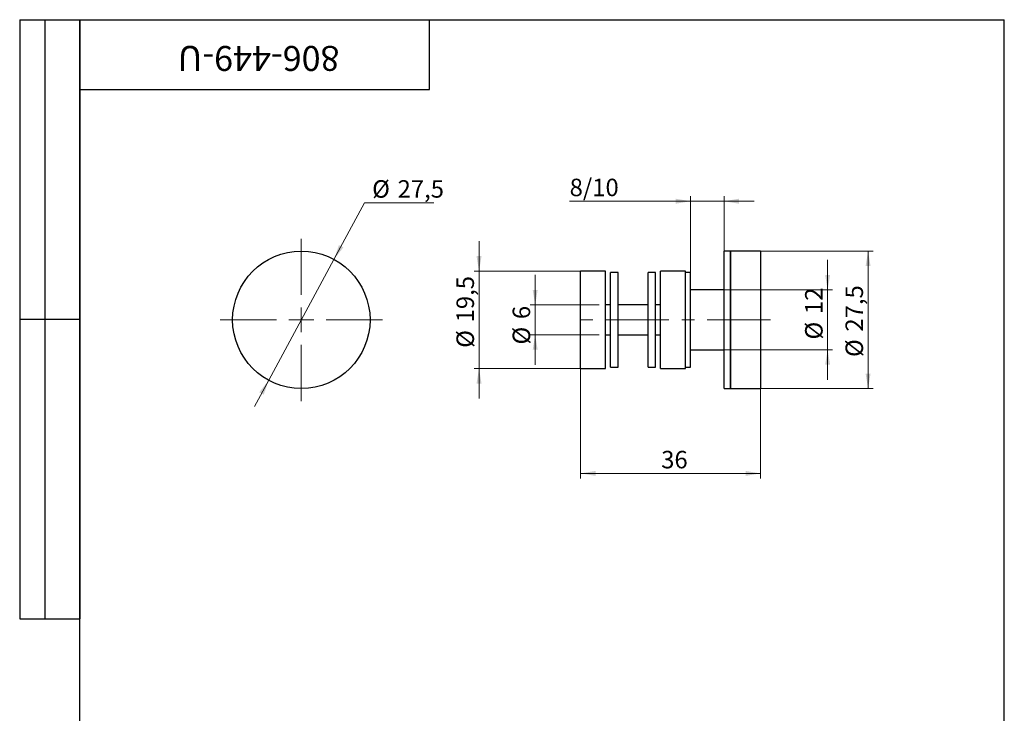
# Model space of a CAD drawing. Units: millimetres. Extents: x 8 to 239, y -19 to 292.
# Drawn here: x 8 to 205, y 153 to 292 of the extents above; entities that cross this region are included whole.
import ezdxf

# ---------------------------------------------------------------- set-up
doc = ezdxf.new("R2010")
doc.units = ezdxf.units.MM
doc.linetypes.add('CENTERX2', pattern=[20.32, 12.7, -2.54, 2.54, -2.54])
doc.styles.add('SLDTEXTSTYLE1', font='TXT', dxfattribs={"width": 0.7})
doc.dimstyles.new('SLDDIMSTYLE0', dxfattribs={"dimtxt": 3.5, "dimasz": 3, "dimexe": 0, "dimexo": 0.0625, "dimgap": 0.875, "dimtad": 0, "dimtih": 1, "dimtoh": 1, "dimdec": 3, "dimrnd": 1e-09, "dimzin": 12, "dimdsep": 46, "dimtxsty": 'SLDTEXTSTYLE1', "dimsah": 1, "dimcen": 0, "dimadec": 0, "dimazin": 3, "dimtfac": 1, "dimtdec": 3, "dimtmove": 0, "dimatfit": 3, "dimfxl": 1, "dimfrac": 2, "dimtolj": 1, "dimtzin": 12, "dimarcsym": 0})
doc.dimstyles.new('SLDDIMSTYLE1', dxfattribs={"dimtxt": 3.5, "dimasz": 3, "dimexe": 0, "dimexo": 0.0625, "dimgap": 0.875, "dimtad": 2, "dimdec": 3, "dimrnd": 1e-09, "dimzin": 12, "dimdsep": 46, "dimtxsty": 'SLDTEXTSTYLE1', "dimsah": 1, "dimcen": 0.09, "dimadec": 0, "dimazin": 3, "dimtfac": 1, "dimtdec": 3, "dimtmove": 0, "dimatfit": 0, "dimfxl": 1, "dimfrac": 2, "dimtolj": 1, "dimtzin": 12, "dimarcsym": 0})
doc.dimstyles.new('SLDDIMSTYLE2', dxfattribs={"dimtxt": 3.5, "dimasz": 3, "dimexe": 0, "dimexo": 0.0625, "dimgap": 0.875, "dimtad": 2, "dimdec": 3, "dimrnd": 1e-09, "dimzin": 12, "dimdsep": 46, "dimtxsty": 'SLDTEXTSTYLE1', "dimsah": 1, "dimcen": 0.09, "dimadec": 0, "dimazin": 3, "dimtfac": 1, "dimtdec": 3, "dimtofl": 0, "dimtmove": 0, "dimatfit": 3, "dimfxl": 1, "dimfrac": 2, "dimtolj": 1, "dimtzin": 12, "dimarcsym": 0})

# ---------------------------------------------------------------- blocks, each defined once
blk = doc.blocks.new('_D')
at = {"color": 7, "linetype": 'Continuous', "lineweight": 0}
for p, q in [((70.88, 244), (77.02, 255.35)), ((77.02, 255.35), (90.83, 255.35)), ((57.82, 219.8), (70.88, 244)), ((57.82, 219.8), (54.96, 214.52))]:
    blk.add_line(p, q, dxfattribs=at)
at = {"color": 7, "linetype": 'Continuous', "lineweight": 18}
for points in [[(70.88, 244), (72.75, 246.4), (71.87, 246.87)], [(57.82, 219.8), (55.95, 217.4), (56.83, 216.92)]]:
    blk.add_solid(points, dxfattribs=at)
at = {"color": 7, "linetype": 'Continuous', "lineweight": 18, "char_height": 3.5, "attachment_point": 1, "style": 'SLDTEXTSTYLE1'}
for s, insert in [('%%c', (78.52, 259.86)), ('27,5', (83.61, 259.86))]:
    blk.add_mtext(s, dxfattribs=dict(at, insert=insert))
blk = doc.blocks.new('SW_CENTERMARKSYMBOL_0')
at = {"color": 0, "linetype": 'Continuous', "lineweight": 18}
for p, q in [((0, 5), (0, 16.25)), ((0, 0), (0, 2.5)), ((-5, 0), (-16.25, 0)), ((0, 0), (-2.5, 0)), ((0, 0), (0, -2.5)), ((0, 0), (2.5, 0)), ((5, 0), (16.25, 0)), ((0, -5), (0, -16.25))]:
    blk.add_line(p, q, dxfattribs=at)
blk = doc.blocks.new('_D_1')
at = {"color": 7, "linetype": 'Continuous', "lineweight": 0}
for p, q in [((99.9, 241.65), (99.9, 247.65)), ((120.23, 241.65), (98.9, 241.65)), ((99.9, 241.65), (99.9, 222.15)), ((120.23, 222.15), (98.9, 222.15)), ((99.9, 222.15), (99.9, 216.15))]:
    blk.add_line(p, q, dxfattribs=at)
at = {"color": 7, "linetype": 'Continuous', "lineweight": 18}
for points in [[(99.9, 241.65), (100.4, 244.65), (99.4, 244.65)], [(99.9, 222.15), (99.4, 219.15), (100.4, 219.15)]]:
    blk.add_solid(points, dxfattribs=at)
at = {"color": 7, "linetype": 'Continuous', "lineweight": 18, "char_height": 3.5, "attachment_point": 1, "rotation": 90, "style": 'SLDTEXTSTYLE1'}
for s, insert in [('19,5', (95.39, 231.39)), ('%%c', (95.39, 226.3))]:
    blk.add_mtext(s, dxfattribs=dict(at, insert=insert))
blk = doc.blocks.new('_D_2')
at = {"color": 7, "linetype": 'Continuous', "lineweight": 0}
for p, q in [((156.23, 245.65), (178.74, 245.65)), ((177.74, 245.65), (177.74, 218.15)), ((156.23, 218.15), (178.74, 218.15))]:
    blk.add_line(p, q, dxfattribs=at)
at = {"color": 7, "linetype": 'Continuous', "lineweight": 18}
for points in [[(177.74, 245.65), (177.24, 242.65), (178.24, 242.65)], [(177.74, 218.15), (178.24, 221.15), (177.24, 221.15)]]:
    blk.add_solid(points, dxfattribs=at)
at = {"color": 7, "linetype": 'Continuous', "lineweight": 18, "char_height": 3.5, "attachment_point": 1, "rotation": 90, "style": 'SLDTEXTSTYLE1'}
for s, insert in [('27,5', (173.23, 229.55)), ('%%c', (173.23, 224.46))]:
    blk.add_mtext(s, dxfattribs=dict(at, insert=insert))
blk = doc.blocks.new('_D_3')
at = {"color": 7, "linetype": 'Continuous', "lineweight": 0}
for p, q in [((120.23, 222.15), (120.23, 200.15)), ((156.23, 218.15), (156.23, 200.15)), ((156.23, 201.15), (120.23, 201.15))]:
    blk.add_line(p, q, dxfattribs=at)
at = {"color": 7, "linetype": 'Continuous', "lineweight": 18}
for points in [[(120.23, 201.15), (123.23, 200.65), (123.23, 201.65)], [(156.23, 201.15), (153.23, 201.65), (153.23, 200.65)]]:
    blk.add_solid(points, dxfattribs=at)
at = {"color": 7, "linetype": 'Continuous', "lineweight": 18, "insert": (136.35, 205.66), "char_height": 3.5, "attachment_point": 1, "style": 'SLDTEXTSTYLE1'}
blk.add_mtext('36', dxfattribs=at)
blk = doc.blocks.new('_D_4')
at = {"color": 7, "linetype": 'Continuous', "lineweight": 0}
for p, q in [((142.23, 241.4), (142.23, 256.65)), ((148.93, 245.65), (148.93, 256.65)), ((142.23, 255.65), (118.03, 255.65)), ((148.93, 255.65), (142.23, 255.65)), ((148.93, 255.65), (154.93, 255.65))]:
    blk.add_line(p, q, dxfattribs=at)
at = {"color": 7, "linetype": 'Continuous', "lineweight": 18}
for points in [[(142.23, 255.65), (139.23, 256.15), (139.23, 255.15)], [(148.93, 255.65), (151.93, 255.15), (151.93, 256.15)]]:
    blk.add_solid(points, dxfattribs=at)
at = {"color": 7, "linetype": 'Continuous', "lineweight": 18, "insert": (118.03, 260.16), "char_height": 3.5, "attachment_point": 1, "style": 'SLDTEXTSTYLE1'}
blk.add_mtext('8/10', dxfattribs=at)
blk = doc.blocks.new('_D_5')
at = {"color": 7, "linetype": 'Continuous', "lineweight": 0}
for p, q in [((111.14, 234.9), (111.14, 240.9)), ((123.95, 234.9), (110.14, 234.9)), ((111.14, 234.9), (111.14, 228.9)), ((123.95, 228.9), (110.14, 228.9)), ((111.14, 228.9), (111.14, 222.9))]:
    blk.add_line(p, q, dxfattribs=at)
at = {"color": 7, "linetype": 'Continuous', "lineweight": 18}
for points in [[(111.14, 234.9), (111.64, 237.9), (110.64, 237.9)], [(111.14, 228.9), (110.64, 225.9), (111.64, 225.9)]]:
    blk.add_solid(points, dxfattribs=at)
at = {"color": 7, "linetype": 'Continuous', "lineweight": 18, "char_height": 3.5, "attachment_point": 1, "rotation": 90, "style": 'SLDTEXTSTYLE1'}
for s, insert in [('6', (106.63, 232.04)), ('%%c', (106.63, 226.96))]:
    blk.add_mtext(s, dxfattribs=dict(at, insert=insert))
blk = doc.blocks.new('_D_6')
at = {"color": 7, "linetype": 'Continuous', "lineweight": 0}
for p, q in [((169.65, 237.9), (169.65, 243.9)), ((148.93, 237.9), (170.65, 237.9)), ((169.65, 225.9), (169.65, 237.9)), ((148.93, 225.9), (170.65, 225.9)), ((169.65, 225.9), (169.65, 219.9))]:
    blk.add_line(p, q, dxfattribs=at)
at = {"color": 7, "linetype": 'Continuous', "lineweight": 18}
for points in [[(169.65, 237.9), (170.15, 240.9), (169.15, 240.9)], [(169.65, 225.9), (169.15, 222.9), (170.15, 222.9)]]:
    blk.add_solid(points, dxfattribs=at)
at = {"color": 7, "linetype": 'Continuous', "lineweight": 18, "char_height": 3.5, "attachment_point": 1, "rotation": 90, "style": 'SLDTEXTSTYLE1'}
for s, insert in [('12', (165.14, 233.05)), ('%%c', (165.14, 227.96))]:
    blk.add_mtext(s, dxfattribs=dict(at, insert=insert))

msp = doc.modelspace()

# ---------------------------------------------------------------- linework, layer by layer
at = {"color": 7, "linetype": 'Continuous', "lineweight": 25}
for p, q in [((8, 292), (20, 292)), ((8, 292), (8, 172)), ((13, 292), (13, 172)), ((20, 5), (20, 292)), ((20, 292), (205, 292)), ((20, 278), (20, 292)), ((20, 292), (90, 292)), ((20, 292), (20, 172)), ((90, 278), (90, 292)), ((90, 292), (157, 292)), ((205, 5), (205, 292)), ((20, 278), (90, 278)), ((150.2298, 245.6472), (148.9298, 245.6472)), ((148.9298, 231.8972), (148.9298, 245.6472)), ((156.2298, 245.6472), (150.2298, 245.6472)), ((150.2298, 231.8972), (150.2298, 245.6472)), ((150.2298, 245.6472), (150.2298, 218.1472)), ((156.2298, 245.6472), (156.2298, 218.1472)), ((125.2298, 241.6472), (120.2298, 241.6472)), ((120.2298, 222.1472), (120.2298, 241.6472)), ((125.2298, 222.1472), (125.2298, 241.6472)), ((127.7298, 241.3972), (126.2298, 241.3972)), ((126.2298, 231.8972), (126.2298, 241.3972)), ((127.7298, 231.8972), (127.7298, 241.3972)), ((135.2298, 241.3972), (133.7298, 241.3972)), ((133.7298, 231.8972), (133.7298, 241.3972)), ((135.2298, 231.8972), (135.2298, 241.3972)), ((141.2298, 241.6472), (136.2298, 241.6472)), ((136.2298, 231.8972), (136.2298, 241.6472)), ((141.2298, 231.8972), (141.2298, 241.6472)), ((142.2298, 241.3972), (141.2298, 241.3972)), ((142.2298, 231.8972), (142.2298, 241.3972)), ((148.9298, 237.8972), (142.2298, 237.8972)), ((126.2298, 234.8972), (125.2298, 234.8972)), ((133.7298, 234.8972), (127.7298, 234.8972)), ((136.2298, 234.8972), (135.2298, 234.8972)), ((8, 232), (20, 232)), ((126.2298, 222.3972), (126.2298, 231.8972)), ((127.7298, 222.3972), (127.7298, 231.8972)), ((133.7298, 222.3972), (133.7298, 231.8972)), ((135.2298, 222.3972), (135.2298, 231.8972)), ((136.2298, 222.1472), (136.2298, 231.8972)), ((141.2298, 222.1472), (141.2298, 231.8972)), ((142.2298, 222.3972), (142.2298, 231.8972)), ((148.9298, 218.1472), (148.9298, 231.8972)), ((150.2298, 218.1472), (150.2298, 231.8972)), ((125.2298, 228.8972), (126.2298, 228.8972)), ((127.7298, 228.8972), (133.7298, 228.8972)), ((135.2298, 228.8972), (136.2298, 228.8972)), ((142.2298, 225.8972), (148.9298, 225.8972)), ((120.2298, 222.1472), (125.2298, 222.1472)), ((126.2298, 222.3972), (127.7298, 222.3972)), ((133.7298, 222.3972), (135.2298, 222.3972)), ((136.2298, 222.1472), (141.2298, 222.1472)), ((141.2298, 222.3972), (142.2298, 222.3972)), ((148.9298, 218.1472), (150.2298, 218.1472)), ((150.2298, 218.1472), (156.2298, 218.1472)), ((8, 172), (20, 172))]:
    msp.add_line(p, q, dxfattribs=at)
at = {"color": 7, "linetype": 'CENTERX2', "lineweight": 18}
msp.add_line((158.2298, 231.8972), (118.1502, 231.8972), dxfattribs=at)
at = {"color": 7, "linetype": 'Continuous', "lineweight": 25}
msp.add_circle((64.3499, 231.8972), 13.75, dxfattribs=at)

# ---------------------------------------------------------------- block references
at = {"color": 7, "linetype": 'Continuous', "lineweight": 18}
msp.add_blockref('SW_CENTERMARKSYMBOL_0', (64.3499, 231.8972), dxfattribs=at)

# ---------------------------------------------------------------- texts
at = {"color": 7, "linetype": 'Continuous', "lineweight": 0, "insert": (55.8064, 281.7374), "char_height": 5, "attachment_point": 2, "rotation": 180, "style": 'SLDTEXTSTYLE1'}
msp.add_mtext('806-449-U', dxfattribs=at)

# ---------------------------------------------------------------- dimensions: what is measured, and where the dimension line sits
at = {"color": 7, "linetype": 'Continuous', "lineweight": 18}
dim = msp.add_linear_dim(base=(142.2298, 255.6472), p1=(148.9298, 245.6472), p2=(142.2298, 241.3972), text='8/10', dimstyle='SLDDIMSTYLE1', dxfattribs=at)
dim.commit()
dim.dimension.update_dxf_attribs({"geometry": '_D_4', "text_midpoint": (122.3899, 255.6472), "dimtype": 160})
dim = msp.add_diameter_dim_2p(p1=(70.8837, 243.9957), p2=(57.8161, 219.7988), dimstyle='SLDDIMSTYLE0', dxfattribs=at)
dim.commit()
dim.dimension.update_dxf_attribs({"geometry": '_D', "text_midpoint": (84.675, 258.0294), "dimtype": 163})
for base, p1, p2, dimstyle, picture, middle in [((99.8993, 222.1472), (120.2298, 241.6472), (120.2298, 222.1472), 'SLDDIMSTYLE1', '_D_1', (99.8993, 232.084)), ((177.7432, 218.1472), (156.2298, 245.6472), (156.2298, 218.1472), 'SLDDIMSTYLE2', '_D_2', (177.7432, 230.6204)), ((169.6507, 237.8972), (148.9298, 225.8972), (148.9298, 237.8972), 'SLDDIMSTYLE1', '_D_6', (169.6507, 232.3756)), ((111.1425, 228.8972), (123.9498, 234.8972), (123.9498, 228.8972), 'SLDDIMSTYLE1', '_D_5', (111.1425, 230.6204))]:
    dim = msp.add_linear_dim(base=base, p1=p1, p2=p2, angle=90, text='%%c<>', dimstyle=dimstyle, dxfattribs=at)
    dim.commit()
    dim.dimension.update_dxf_attribs({"geometry": picture, "text_midpoint": middle, "dimtype": 160})
dim = msp.add_linear_dim(base=(120.2298, 201.1472), p1=(156.2298, 218.1472), p2=(120.2298, 222.1472), dimstyle='SLDDIMSTYLE2', dxfattribs=at)
dim.commit()
dim.dimension.update_dxf_attribs({"geometry": '_D_3', "text_midpoint": (138.4766, 201.1472), "dimtype": 160})

doc.saveas('drawing.dxf')
